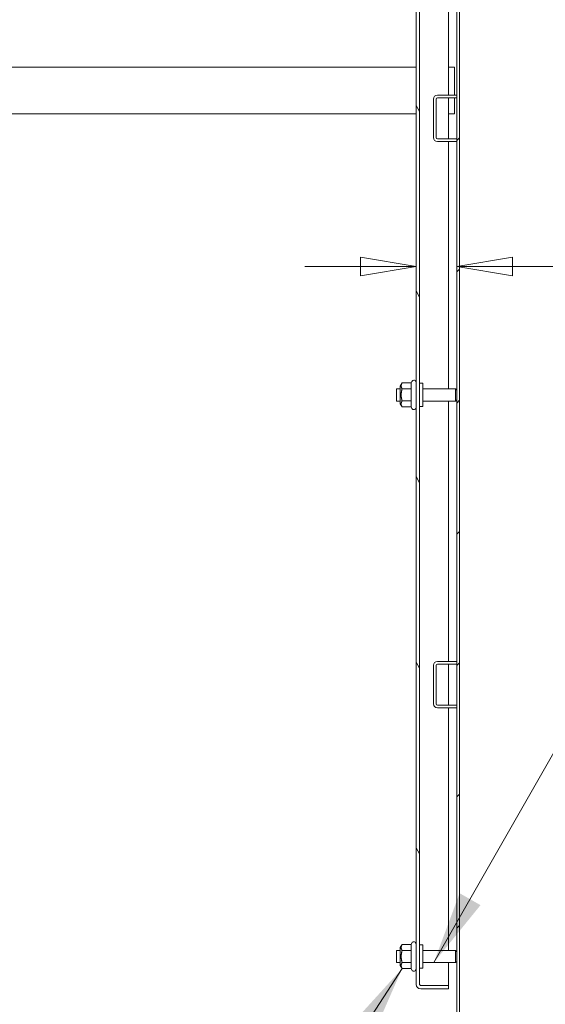
# Model space of a CAD drawing. Units: inches. Extents: x 15 to 331, y 6 to 198.
# Drawn here: x 182 to 197, y 121 to 148 of the extents above; entities that cross this region are included whole.
import ezdxf

# ---------------------------------------------------------------- set-up
doc = ezdxf.new("R2010")
doc.units = ezdxf.units.IN
doc.header["$LTSCALE"] = 20
doc.header["$MEASUREMENT"] = 0
doc.layers.get('0').update_dxf_attribs({"lineweight": 0})
for name, color, linetype, lineweight in [('Dimension (ANSI)', 7, 'Continuous', 5), ('Hatch (ANSI)', 7, 'Continuous', 5), ('Symbol (ANSI)', 7, 'Continuous', 5), ('Visible (ANSI)', 7, 'Continuous', 5)]:
    doc.layers.add(name, color=color, linetype=linetype, lineweight=lineweight)
doc.styles.add('ROMANS', font='tahoma.ttf')
doc.dimstyles.new('Default (ANSI)', dxfattribs={"dimscale": 20, "dimtxt": 0.07, "dimasz": 0.075, "dimexe": 0.125, "dimexo": 0.0625, "dimgap": 0.031496, "dimtad": 0, "dimtih": 1, "dimtoh": 1, "dimrnd": 1e-08, "dimzin": 0, "dimdsep": 46, "dimtxsty": 'ROMANS', "dimblk": 'Filled-1', "dimcen": 0.09, "dimdle": 0.393701, "dimclrd": 256, "dimclre": 256, "dimclrt": 256, "dimadec": 0, "dimazin": 0, "dimtfac": 0.857143, "dimtofl": 0, "dimtmove": 0, "dimatfit": 3, "dimfxl": 1, "dimtolj": 1, "dimtzin": 0, "dimlwd": -1, "dimlwe": -1, "dimarcsym": 0})
doc.dimstyles.new('Default (ANSI)$7', dxfattribs={"dimscale": 20, "dimtxt": 0.07, "dimasz": 0.098425, "dimexe": 0.125, "dimexo": 0.0625, "dimgap": 0.031496, "dimtad": 0, "dimtih": 1, "dimtoh": 1, "dimrnd": 1e-08, "dimzin": 0, "dimdsep": 46, "dimtxsty": 'ROMANS', "dimblk": 'Filled-1', "dimcen": 0.09, "dimdle": 0.393701, "dimclrd": 256, "dimclre": 256, "dimclrt": 256, "dimadec": 0, "dimazin": 0, "dimtfac": 0.857143, "dimtofl": 0, "dimtmove": 0, "dimatfit": 3, "dimfxl": 1, "dimtolj": 1, "dimtzin": 0, "dimlwd": -1, "dimlwe": -1, "dimarcsym": 0})

# ---------------------------------------------------------------- blocks, each defined once
blk = doc.blocks.new('Filled-1')
at = {"color": 0}
for p, q in [((0, 0), (-1, 0.167)), ((-1, 0.167), (-1, -0.167)), ((-1, 0), (0, 0)), ((-1, -0.167), (0, 0))]:
    blk.add_line(p, q, dxfattribs=at)
at = {"color": 0, "flags": 128}
blk.add_lwpolyline([(-1, -0.167), (0, 0), (-1, 0.167), (-1, -0.167)], dxfattribs=at)
at = {"color": 0}
blk.add_solid([(-1, -0.167), (0, 0), (-1, 0.167), (-1, -0.167)], dxfattribs=at)
blk = doc.blocks.new('*D44')
at = {"layer": 'Defpoints', "color": 0, "transparency": 16777216}
for p in [(193.064, 141.269), (193.064, 132.638), (194.158, 132.647)]:
    blk.add_point(p, dxfattribs=at)
at = {"layer": 'Dimension (ANSI)', "transparency": 16777216}
for p, q in [((191.564, 141.269), (190.064, 141.269)), ((195.658, 141.269), (198.059, 141.269))]:
    blk.add_line(p, q, dxfattribs=at)
at = {"layer": 'Dimension (ANSI)', "transparency": 16777216, "xscale": 1.500000059604644, "yscale": 1.500000059604644, "zscale": 1.500000059604644}
blk.add_blockref('Filled-1', (193.064, 141.269), dxfattribs=at)
at = {"layer": 'Dimension (ANSI)', "transparency": 16777216, "xscale": 1.500000059604644, "yscale": 1.500000059604644, "zscale": 1.500000059604644, "rotation": 180}
blk.add_blockref('Filled-1', (194.158, 141.269), dxfattribs=at)
at = {"layer": 'Dimension (ANSI)', "transparency": 16777216, "insert": (200.667, 141.269), "char_height": 1.4, "attachment_point": 5, "style": 'ROMANS'}
blk.add_mtext('\\A1;(1.1)\\PI/S', dxfattribs=at)

msp = doc.modelspace()

# ---------------------------------------------------------------- hatches: boundary and pattern name
at = {"layer": 'Hatch (ANSI)'}
h = msp.add_hatch(dxfattribs=at)
h.set_pattern_fill('ANSI31', color=256, scale=20, style=0)
edge = h.paths.add_edge_path()
edge.add_line((174.086, 125.524), (174.092, 125.474))
edge.add_line((174.092, 125.474), (174.161, 124.915))
edge.add_ellipse((174.099, 124.908), major_axis=(0.0076, -0.062), ratio=1, start_angle=0, end_angle=90, ccw=False)
edge.add_line((174.106, 124.846), (174.044, 124.838))
edge.add_line((174.044, 124.838), (173.633, 124.788))
edge.add_ellipse((173.649, 124.652), major_axis=(-0.135, -0.017), ratio=1, start_angle=270, end_angle=360)
edge.add_line((173.514, 124.636), (174.092, 119.928))
edge.add_ellipse((174.227, 119.945), major_axis=(0.017, -0.135), ratio=1, start_angle=270, end_angle=353)
edge.add_line((174.227, 119.808), (194.095, 119.808))
edge.add_ellipse((194.095, 119.945), major_axis=(0.136, 0), ratio=1, start_angle=270, end_angle=360)
edge.add_line((194.232, 119.945), (194.232, 155.797))
edge.add_ellipse((194.095, 155.797), major_axis=(0, 0.136), ratio=1, start_angle=270, end_angle=360)
edge.add_line((194.095, 155.933), (184.001, 155.933))
edge.add_ellipse((184.001, 155.797), major_axis=(-0.136, 0), ratio=1, start_angle=270, end_angle=286)
edge.add_line((183.963, 155.928), (183.72, 155.858))
edge.add_line((183.72, 155.858), (182.999, 155.652))
edge.add_line((182.999, 155.652), (182.911, 155.626))
edge.add_ellipse((182.949, 155.495), major_axis=(-0.131, -0.038), ratio=1, start_angle=270, end_angle=360)
edge.add_line((182.818, 155.458), (182.952, 154.988))
edge.add_line((182.952, 154.988), (183.023, 155.008))
edge.add_line((183.023, 155.008), (182.889, 155.478))
edge.add_ellipse((182.949, 155.495), major_axis=(-0.0172, 0.0601), ratio=1, start_angle=0, end_angle=90, ccw=False)
edge.add_line((182.932, 155.555), (183.984, 155.857))
edge.add_ellipse((184.001, 155.797), major_axis=(0.0601, 0.0172), ratio=1, start_angle=74, end_angle=90, ccw=False)
edge.add_line((184.001, 155.859), (194.095, 155.859))
edge.add_ellipse((194.095, 155.797), major_axis=(0.0625, 0), ratio=1, start_angle=0, end_angle=90, ccw=False)
edge.add_line((194.158, 155.797), (194.158, 119.945))
edge.add_ellipse((194.095, 119.945), major_axis=(0, -0.0625), ratio=1, start_angle=0, end_angle=90, ccw=False)
edge.add_line((194.095, 119.882), (174.227, 119.882))
edge.add_ellipse((174.227, 119.945), major_axis=(-0.0625, 0), ratio=1, start_angle=7, end_angle=90, ccw=False)
edge.add_line((174.165, 119.937), (173.587, 124.645))
edge.add_ellipse((173.649, 124.652), major_axis=(-0.0076, 0.062), ratio=1, start_angle=0, end_angle=90, ccw=False)
edge.add_line((173.642, 124.714), (174.115, 124.772))
edge.add_ellipse((174.099, 124.908), major_axis=(0.135, 0.017), ratio=1, start_angle=270, end_angle=360)
edge.add_line((174.234, 124.924), (174.159, 125.533))
edge.add_line((174.159, 125.533), (174.086, 125.524))
h = msp.add_hatch(dxfattribs=at)
h.set_pattern_fill('ANSI31', color=256, scale=20, angle=75, style=0)
edge = h.paths.add_edge_path()
edge.add_line((193.189, 153.715), (193.939, 153.715))
edge.add_line((193.939, 153.715), (193.939, 153.808))
edge.add_line((193.939, 153.808), (193.189, 153.808))
edge.add_ellipse((193.189, 153.683), major_axis=(-0.125, 0), ratio=1, start_angle=270, end_angle=360)
edge.add_line((193.064, 153.683), (193.064, 121.933))
edge.add_ellipse((193.189, 121.933), major_axis=(0, -0.125), ratio=1, start_angle=270, end_angle=360)
edge.add_line((193.189, 121.808), (193.939, 121.808))
edge.add_line((193.939, 121.808), (193.939, 121.902))
edge.add_line((193.939, 121.902), (193.189, 121.902))
edge.add_ellipse((193.189, 121.933), major_axis=(-0.0313, 0), ratio=1, start_angle=0, end_angle=90, ccw=False)
edge.add_line((193.158, 121.933), (193.158, 153.683))
edge.add_ellipse((193.189, 153.683), major_axis=(0, 0.0312), ratio=1, start_angle=0, end_angle=90, ccw=False)

# ---------------------------------------------------------------- linework, layer by layer
at = {"layer": 'Visible (ANSI)'}
for p, q in [((194.158, 155.797), (194.158, 119.945)), ((194.232, 119.945), (194.232, 155.797)), ((193.064, 153.683), (193.064, 121.933)), ((193.158, 121.933), (193.158, 153.683)), ((193.939, 145.882), (193.939, 152.768)), ((172.183, 146.632), (193.064, 146.632)), ((193.939, 146.632), (194.095, 146.632)), ((194.095, 146.527), (194.095, 146.632)), ((194.095, 146.527), (194.095, 145.882)), ((194.158, 145.882), (193.638, 145.882)), ((193.533, 145.777), (193.533, 144.738)), ((193.607, 144.738), (193.607, 145.777)), ((194.158, 145.808), (193.638, 145.808)), ((193.939, 144.706), (193.939, 145.808)), ((194.095, 145.808), (194.095, 145.488)), ((193.064, 145.382), (172.095, 145.382)), ((194.095, 145.382), (193.939, 145.382)), ((194.095, 145.382), (194.095, 145.488)), ((194.158, 144.706), (193.638, 144.706)), ((193.638, 144.632), (194.158, 144.632)), ((193.939, 137.973), (193.939, 144.632)), ((192.928, 138.133), (192.952, 138.174)), ((192.533, 137.643), (192.533, 137.973)), ((192.639, 137.973), (192.533, 137.973)), ((192.639, 138.047), (192.688, 138.133)), ((192.639, 138.047), (192.639, 137.569)), ((192.928, 138.133), (192.688, 138.133)), ((192.928, 137.971), (192.688, 137.971)), ((192.928, 138.133), (192.928, 137.971)), ((192.928, 137.971), (192.928, 137.646)), ((193.158, 138.121), (193.243, 138.121)), ((193.243, 138.121), (193.243, 137.496)), ((193.243, 137.973), (194.123, 137.973)), ((194.123, 137.643), (194.123, 137.973)), ((194.158, 137.938), (194.123, 137.973)), ((192.639, 137.643), (192.533, 137.643)), ((192.928, 137.646), (192.688, 137.646)), ((192.928, 137.646), (192.928, 137.484)), ((193.243, 137.643), (194.123, 137.643)), ((193.939, 130.632), (193.939, 137.643)), ((194.158, 137.678), (194.123, 137.643)), ((192.639, 137.569), (192.688, 137.484)), ((192.928, 137.484), (192.688, 137.484)), ((192.928, 137.484), (192.952, 137.443)), ((193.158, 137.496), (193.243, 137.496)), ((193.533, 130.527), (193.533, 129.488)), ((193.607, 129.488), (193.607, 130.527)), ((194.158, 130.632), (193.638, 130.632)), ((194.158, 130.558), (193.638, 130.558)), ((193.939, 129.456), (193.939, 130.558)), ((194.158, 129.456), (193.638, 129.456)), ((193.638, 129.382), (194.158, 129.382)), ((193.939, 122.848), (193.939, 129.382)), ((192.533, 122.518), (192.533, 122.848)), ((192.639, 122.848), (192.533, 122.848)), ((192.639, 122.922), (192.688, 123.008)), ((192.639, 122.922), (192.639, 122.444)), ((192.928, 123.008), (192.688, 123.008)), ((192.928, 122.846), (192.688, 122.846)), ((192.928, 123.008), (192.952, 123.049)), ((192.928, 123.008), (192.928, 122.846)), ((192.928, 122.846), (192.928, 122.521)), ((193.158, 122.996), (193.243, 122.996)), ((193.243, 122.996), (193.243, 122.371)), ((193.243, 122.848), (194.123, 122.848)), ((194.123, 122.518), (194.123, 122.848)), ((194.158, 122.813), (194.123, 122.848)), ((192.928, 122.521), (192.688, 122.521)), ((192.928, 122.521), (192.928, 122.359)), ((194.158, 122.553), (194.123, 122.518)), ((192.639, 122.518), (192.533, 122.518)), ((192.639, 122.444), (192.688, 122.359)), ((192.928, 122.359), (192.688, 122.359)), ((192.928, 122.359), (192.952, 122.318)), ((193.158, 122.371), (193.243, 122.371)), ((193.243, 122.518), (194.123, 122.518)), ((193.939, 121.903), (193.939, 122.518)), ((193.189, 121.903), (193.939, 121.903)), ((193.939, 121.902), (193.189, 121.902)), ((193.189, 121.808), (193.939, 121.808)), ((193.939, 121.808), (193.939, 121.902))]:
    msp.add_line(p, q, dxfattribs=at)
for centre, radius, start, end in [((193.638, 145.777), 0.105, 90, 180), ((193.638, 145.777), 0.0312, 90, 180), ((193.638, 144.738), 0.105, 180, 270), ((193.638, 144.738), 0.0312, 180, 270), ((193.004, 138.144), 0.06, 0, 150), ((193.004, 137.473), 0.06, 210, 0), ((193.638, 130.527), 0.105, 90, 180), ((193.638, 130.527), 0.0312, 90, 180), ((193.638, 129.488), 0.105, 180, 270), ((193.638, 129.488), 0.0312, 180, 270), ((193.004, 123.019), 0.06, 0, 150), ((193.004, 122.348), 0.06, 210, 0), ((193.189, 121.933), 0.125, 180, 270), ((193.189, 121.933), 0.0313, 180, 270)]:
    msp.add_arc(centre, radius, start, end, dxfattribs=at)
for points in [[(192.688, 138.133), (192.641, 138.052), (192.688, 137.971)], [(192.688, 137.971), (192.641, 137.808), (192.688, 137.646)], [(192.688, 137.646), (192.641, 137.565), (192.688, 137.484)], [(192.688, 123.008), (192.641, 122.927), (192.688, 122.846)], [(192.688, 122.846), (192.641, 122.683), (192.688, 122.521)], [(192.688, 122.521), (192.641, 122.44), (192.688, 122.359)]]:
    msp.add_rational_spline(points, [1, 1.15470053838, 1], degree=2, dxfattribs=at)
msp.add_open_spline([(193.158, 121.933), (193.158, 121.924), (193.17, 121.915), (193.184, 121.905), (193.186, 121.905), (193.187, 121.904), (193.189, 121.903)], degree=3, knots=[0, 0, 0, 0, 1.431011, 1.431011, 1.431011, 1.570796, 1.570796, 1.570796, 1.570796], dxfattribs=at)
msp.add_open_spline([(193.176, 121.905), (193.18, 121.904), (193.185, 121.903), (193.189, 121.903)], degree=3, dxfattribs=at)

# ---------------------------------------------------------------- dimensions: what is measured, and where the dimension line sits
at = {"layer": 'Dimension (ANSI)'}
dim = msp.add_linear_dim(base=(193.064, 141.269), p1=(194.158, 132.647), p2=(193.064, 132.638), angle=180, text='(<>)\\PI/S', dimstyle='Default (ANSI)', override={"dimgap": 0.031496, "dimtih": 0, "dimtoh": 0, "dimdec": 1, "dimse1": 1, "dimse2": 1, "dimtol": 0, "dimlim": 0, "dimtp": 0, "dimtm": 0, "dimtdec": 2, "dimatfit": 1}, dxfattribs=at)
dim.commit()
dim.dimension.update_dxf_attribs({"geometry": '*D44', "text_midpoint": (200.667, 141.269), "dimtype": 160})

# ---------------------------------------------------------------- leaders
at = {"layer": 'Symbol (ANSI)', "annotation_type": 0, "has_hookline": 1}
for points, hookline_direction, text_width in [([(193.541, 122.518), (196.885, 128.364), (198.854, 128.364)], 0, 12.967), ([(192.688, 122.359), (188.662, 116.145), (186.694, 116.145)], 1, 12.856)]:
    msp.add_leader(points, dimstyle='Default (ANSI)$7', override={"dimtad": 0}, dxfattribs=dict(at, hookline_direction=hookline_direction, text_width=text_width))

doc.saveas('drawing.dxf')
